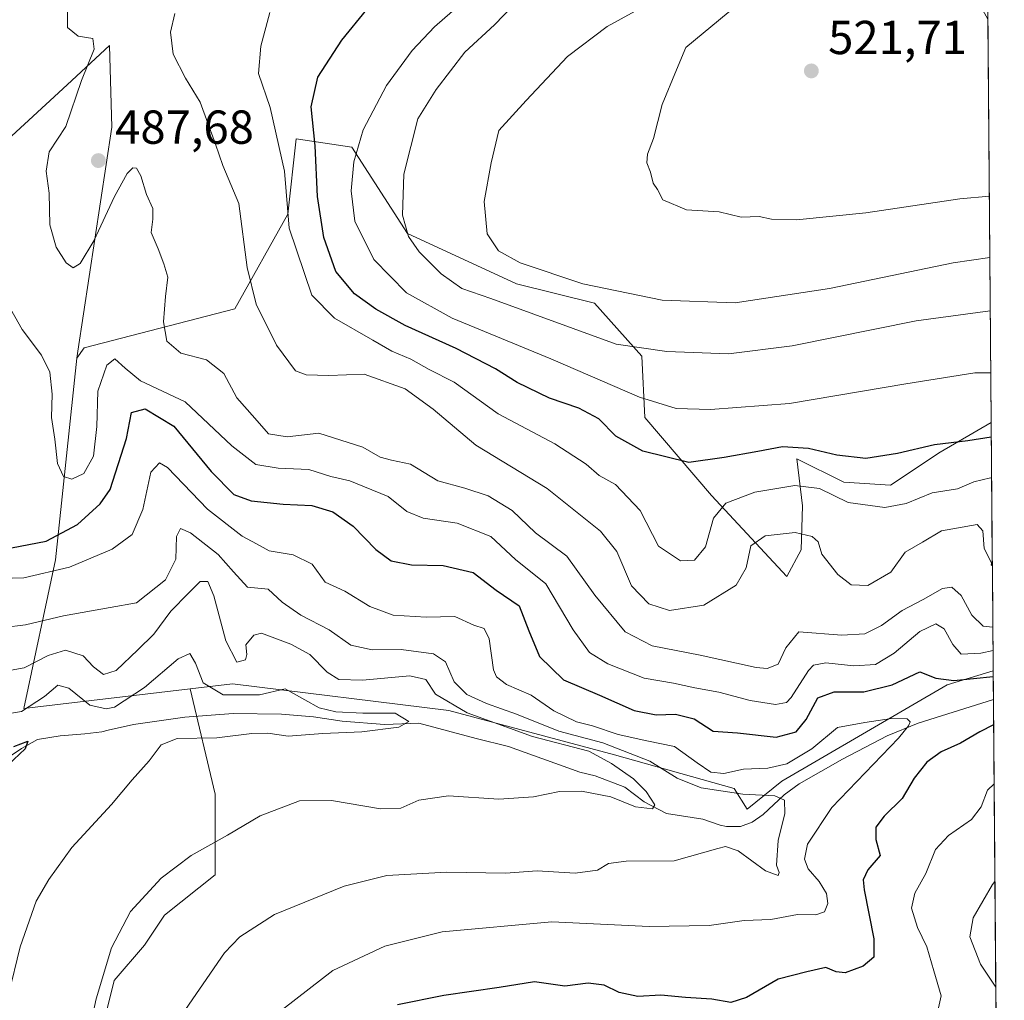
# Model space of a CAD drawing. Units: metres. Extents: x 553029 to 556486, y 4707815 to 4710155.
# Drawn here: x 556263 to 556470, y 4708061 to 4708267 of the extents above; entities that cross this region are included whole.
import ezdxf

# ---------------------------------------------------------------- set-up
doc = ezdxf.new("R2010")
doc.units = ezdxf.units.M
doc.header["$MEASUREMENT"] = 0
for name, color, linetype, lineweight in [('Arbolado forestal CxS', 92, 'Continuous', 0), ('Comarca CxS', 21, 'Continuous', 0), ('Comunidad Autónoma CxS', 142, 'Continuous', 0), ('Corriente natural lineal', 142, 'Continuous', 13), ('Curva de nivel maestra', 30, 'Continuous', 30), ('Curva de nivel normal', 30, 'Continuous', 0), ('Matorral CxS', 135, 'Continuous', 0), ('Municipio CxS', 4, 'Continuous', 0), ('Provincia CxS', 1, 'Continuous', 0), ('Punto de cota en terreno', 7, 'Continuous', 0), ('Rótulo de punto de cota en terreno', 7, 'Continuous', 0), ('Suelo desnudo CxS', 253, 'Continuous', 0)]:
    doc.layers.add(name, color=color, linetype=linetype, lineweight=lineweight)
doc.styles.add('Style-Arial', font='txt')

# ---------------------------------------------------------------- blocks, each defined once
blk = doc.blocks.new('*U12')
at = {"layer": 'Arbolado forestal CxS', "color": 92, "linetype": 'Continuous', "lineweight": 0}
blk.add_polyline3d([(556259.1179000001, 4708240.846700001, 482.6711000000069), (556272.5403000005, 4708253.283700001, 484.2796999999992), (556281.4080999997, 4708261.500299999, 485.7553000000044), (556281.9099000003, 4708244.383500001, 486.6720999999961), (556274.7445, 4708197.280900001, 480.901199999993), (556274.5849000001, 4708195.7751, 480.7597999999998), (556270.0878999997, 4708153.381300001, 473.357600000003), (556263.4040999999, 4708122.172499999, 456.6132999999973), (556298.3936999999, 4708126.267100001, 454.3888000000007), (556303.6085000001, 4708104.122099999, 457.4722000000039), (556303.6085000001, 4708098.8303, 458.7100999999967), (556303.6085000001, 4708087.1887, 461.331600000005), (556293.0253, 4708078.721899999, 461.2114000000002), (556288.7918999996, 4708072.371900001, 461.4334999999992), (556282.4419, 4708064.9637, 460.4738999999972), (556280.3252999998, 4708056.496900001, 460.7511999999988)], dxfattribs=at)
blk = doc.blocks.new('*U24')
at = {"layer": 'Matorral CxS', "color": 135, "linetype": 'Continuous', "lineweight": 0}
for points in [[(556461.6787999999, 4708806.928099999, 555.6546999999991), (556466.7419999996, 4708182.2656, 502.2158000000054), (556456.0280999999, 4708176.062899999, 500.1554999999935), (556445.6068000002, 4708169.115499999, 498.0679999999993), (556435.7642999999, 4708169.694499999, 498.1245999999956), (556425.9221000001, 4708174.615700001, 499.7163), (556427.0799000004, 4708164.7733, 493.6708999999974), (556426.7901, 4708155.5099, 489.5991999999969), (556423.8125, 4708149.886299999, 488.2911000000022), (556407.9851000002, 4708166.886700001, 497.895399999994), (556393.9162999997, 4708183.3007, 504.309500000003), (556393.3302999996, 4708196.1975, 510.4977999999974), (556383.3651000002, 4708207.335700001, 514.5561000000016), (556366.9511000002, 4708211.439300001, 513.8408999999956), (556344.0892000003, 4708221.9915, 510.0529999999999), (556332.3652999997, 4708240.1643, 503.6392999999953), (556320.6410999997, 4708241.922900001, 497.2877000000008), (556318.8821, 4708226.095100001, 494.8775000000023), (556307.7437000005, 4708206.164100001, 488.8377999999939), (556276.0882000001, 4708197.9575, 480.9269999999961), (556274.5849000001, 4708195.7751, 480.7597999999998), (556274.7445, 4708197.280900001, 480.901199999993), (556281.9099000003, 4708244.383500001, 486.6720999999961), (556281.4080999997, 4708261.500299999, 485.7553000000044), (556272.5403000005, 4708253.283700001, 484.2796999999992), (556259.1179000001, 4708240.846700001, 482.6711000000069)], [(556280.3252999998, 4708056.496900001, 460.7511999999988), (556282.4419, 4708064.9637, 460.4738999999972), (556288.7918999996, 4708072.371900001, 461.4334999999992), (556293.0253, 4708078.721899999, 461.2114000000002), (556303.6085000001, 4708087.1887, 461.331600000005), (556303.6085000001, 4708098.8303, 458.7100999999967), (556303.6085000001, 4708104.122099999, 457.4722000000039), (556298.3936999999, 4708126.267100001, 454.3888000000007), (556307.3021, 4708127.309699999, 458.6524000000064), (556352.7779000001, 4708121.748500001, 460.742499999993), (556387.5796999997, 4708112.428099999, 466.3107000000019), (556412.7395000001, 4708105.3531, 469.1683000000049), (556415.4253000002, 4708100.949300001, 465.2173999999941), (556422.7364999996, 4708106.8771, 470.0096000000049), (556457.4744999995, 4708127.140500001, 475.9820000000037), (556467.1654000003, 4708130.032400001, 478.389599999995), (556469.5, 4707842.01, 500.6419000000024)]]:
    blk.add_polyline3d(points, dxfattribs=at)
blk.add_3dface([(556466.9776, 4708153.2027, 490.2695999999996), (556466.9863999998, 4708152.116900001, 490.1154999999999), (556466.7383000003, 4708152.325300001, 490.0402000000031)], dxfattribs=at)
blk = doc.blocks.new('5PATER')
at = {"layer": 'Suelo desnudo CxS', "linetype": 'Continuous', "lineweight": 0}
h = blk.add_hatch(color=51, dxfattribs=at)
edge = h.paths.add_edge_path()
edge.add_ellipse((0, 0), major_axis=(-0.1095731443231308, -0.1110710700762829), ratio=0.9994222409660322, start_angle=0, end_angle=360)

msp = doc.modelspace()

# ---------------------------------------------------------------- linework, layer by layer
at = {"layer": 'Arbolado forestal CxS', "color": 92, "linetype": 'Continuous', "lineweight": 0}
for points in [[(556202.2867000002, 4708377.999299999, 506.5672999999952), (556206.7518999996, 4708376.395099999, 506.3105999999971), (556213.7516999999, 4708373.881100001, 504.9401000000071), (556228.7099000001, 4708359.538100001, 496.0976999999984), (556217.9748999998, 4708343.2589, 490.3589000000065), (556221.8086999999, 4708330.1819, 483.1064000000042), (556226.6917000003, 4708331.0897, 481.6895999999979), (556227.9650999998, 4708330.0919, 480.9447999999975), (556242.2418999998, 4708318.906099999, 474.2507999999943), (556264.7456999999, 4708328.0481, 476.0298999999941), (556262.9122000001, 4708305.210700001, 477.5877000000037), (556252.9534999998, 4708286.7567, 477.3660999999993), (556243.8287000004, 4708278.710899999, 476.8074999999953), (556222.8523000004, 4708258.5747, 474.3672999999981), (556221.3882999998, 4708248.331900001, 474.954700000002), (556244.8113000002, 4708254.1845, 480.2945000000037), (556259.1179000001, 4708240.846700001, 482.6711000000069), (556272.5403000005, 4708253.283700001, 484.2796999999992), (556281.4080999997, 4708261.500299999, 485.7553000000044), (556281.9099000003, 4708244.383500001, 486.6720999999961), (556274.7445, 4708197.280900001, 480.901199999993), (556274.5849000001, 4708195.7751, 480.7597999999998)], [(556274.5849000001, 4708195.7751, 480.7597999999998), (556270.0878999997, 4708153.381300001, 473.357600000003), (556263.4040999999, 4708122.172499999, 456.6132999999973), (556298.3936999999, 4708126.267100001, 454.3888000000007)], [(556280.3252999998, 4708056.496900001, 460.7511999999988), (556282.4419, 4708064.9637, 460.4738999999972), (556288.7918999996, 4708072.371900001, 461.4334999999992), (556293.0253, 4708078.721899999, 461.2114000000002), (556303.6085000001, 4708087.1887, 461.331600000005), (556303.6085000001, 4708098.8303, 458.7100999999967), (556303.6085000001, 4708104.122099999, 457.4722000000039), (556298.3936999999, 4708126.267100001, 454.3888000000007)]]:
    msp.add_polyline3d(points, dxfattribs=at)
at = {"layer": 'Comarca CxS', "color": 21, "linetype": 'Continuous', "lineweight": 0, "flags": 128}
msp.add_lwpolyline([(556469.500000423, 4707842.009982889), (553046.9600003981, 4707815.29998289), (553029.3500003972, 4710128.519982863), (555382.5683498279, 4710146.890960276), (556450.7500004243, 4710155.229982866), (556466.0546465773, 4708267.069258749)], close=True, dxfattribs=at)
at = {"layer": 'Comunidad Autónoma CxS', "color": 142, "linetype": 'Continuous', "lineweight": 0, "flags": 128}
msp.add_lwpolyline([(556469.500000423, 4707842.009982889), (553046.9600003981, 4707815.29998289), (553029.3500003972, 4710128.519982863), (555382.5683498279, 4710146.890960276), (556450.7500004243, 4710155.229982866), (556466.0546465773, 4708267.069258749)], close=True, dxfattribs=at)
at = {"layer": 'Corriente natural lineal', "color": 142, "linetype": 'Continuous', "lineweight": 13}
msp.add_polyline3d([(556467.2143000001, 4708123.998299999, 474.2348000000056), (556451.4001000002, 4708119.020099999, 471.4094000000041), (556444.8601000002, 4708116.390100001, 470.2142000000022), (556435.5000999998, 4708111.470100001, 468.8304000000062), (556426.3701, 4708106.270099999, 468.5448000000034), (556423.2500999998, 4708103.960100001, 467.4355000000069), (556418.8000999996, 4708099.8301, 464.8218000000052), (556416.5100999996, 4708098.210100001, 463.6533999999957), (556414.0800999999, 4708097.350099999, 463.1852999999974), (556411.1101000002, 4708097.340100001, 462.9741000000067), (556409.7950999998, 4708097.630100001, 462.8454999999958), (556406.1350999996, 4708098.880100001, 462.9820999999939), (556398.4901999999, 4708100.053099999, 461.4894000000059), (556393.8317, 4708102.526000001, 460.3570000000037), (556389.7421000004, 4708105.608700001, 460.9357000000019), (556383.4769000001, 4708108.011800001, 459.4364999999962), (556380.3117000004, 4708108.780300001, 459.5160000000033), (556365.3047000002, 4708114.1602, 459.4746000000014), (556358.5313999997, 4708115.853499999, 458.7437999999966), (556346.4664000003, 4708119.0285, 456.7347000000009), (556339.2424, 4708118.752499999, 455.7206000000006), (556330.3470000001, 4708119.452600001, 455.8858999999939), (556324.2901, 4708120.390100001, 455.3071000000054), (556317.5601000004, 4708120.9801, 454.3659999999945), (556307.4001000002, 4708121.090100001, 454.6986999999936), (556297.2801000001, 4708120.3301, 453.2404999999999), (556286.5000999998, 4708118.7501, 453.5510000000068), (556281.1700999998, 4708117.610099999, 453.6068999999989), (556279.7958000004, 4708117.2163, 453.2724000000017), (556276.2564000003, 4708116.799000001, 452.5727999999945), (556271.0705000004, 4708116.375700001, 451.710500000001), (556266.3080000002, 4708115.6348, 452.0139000000054), (556262.9214000005, 4708113.729800001, 451.5298000000039), (556258.6880000001, 4708110.872300001, 450.7495999999956)], dxfattribs=at)
at = {"layer": 'Curva de nivel maestra', "color": 30, "linetype": 'Continuous', "lineweight": 30, "flags": 128}
for points, elevation in [([(556466.7670999998, 4708179.1777), (556461.7999999998, 4708178.4001), (556454.7999999998, 4708177.600099999), (556447.04, 4708175.720100001), (556440.3899999997, 4708174.7301), (556434.3300000001, 4708175.380100001), (556428.3799999999, 4708176.780099999), (556422.8799999999, 4708177.1501), (556417.7100000001, 4708176.1801), (556410.6100000005, 4708174.9101), (556403.1900000004, 4708173.860099999), (556393.5199999996, 4708176.2401), (556387.8700000001, 4708179.380100001), (556384.25, 4708183.020099999), (556380.0999999996, 4708185.2601), (556373.9400000004, 4708187.380100001), (556367.0899999999, 4708190.670100001), (556362.5499999998, 4708193.520099999), (556354.2599999999, 4708197.8201), (556343.5999999996, 4708202.640100001), (556337.4000000004, 4708206.0801), (556332.9000000004, 4708209.340100001), (556329, 4708214.020099999), (556326.4699999997, 4708221.1501), (556325.1399999997, 4708229.780099999), (556324.6699999999, 4708240.440099999), (556323.8399999999, 4708248.640100001), (556325.2000000002, 4708254.890100001), (556330.2599999999, 4708262.640100001), (556335.54, 4708269.110099999)], 500), ([(556260.8399999999, 4708155.9301), (556268.1200000001, 4708157.3301), (556274.7000000002, 4708160.8301), (556279.5, 4708165.1501), (556281.5899999999, 4708168.170100001), (556285.0099999999, 4708178.9001), (556286.0499999998, 4708184.4001), (556288.9000000004, 4708185.1601), (556294.9400000004, 4708181.470100001), (556302.8300000001, 4708171.940099999), (556307.5800000001, 4708167.1501), (556311.2400000002, 4708165.8301), (556317.9000000004, 4708165.130100001), (556323.9299999997, 4708164.800100001), (556328.3399999999, 4708163.460100001), (556332.6200000001, 4708160.4901), (556337.4400000004, 4708155.540100001), (556340.6200000001, 4708153.170100001), (556344.9000000004, 4708152.3101), (556351.5599999996, 4708152.210100001), (556357.9000000004, 4708150.7401), (556362.6699999999, 4708147.0001), (556367.5300000003, 4708143.7301), (556369.5899999999, 4708138.440099999), (556371.7999999998, 4708133.0701), (556376.8399999999, 4708128.1501), (556384.4000000004, 4708124.950099999), (556391.6900000004, 4708121.7401), (556396.3499999996, 4708120.800100001), (556400.3799999999, 4708120.9801), (556404.3399999999, 4708119.950099999), (556408.3300000001, 4708117.380100001), (556413.4000000004, 4708117.030099999), (556421.5300000003, 4708116.120100001), (556425.7300000004, 4708117.200099999), (556427.8799999999, 4708119.8301), (556430.3399999999, 4708124.350099999), (556433.7400000002, 4708125.610099999), (556440, 4708125.610099999), (556445.9400000004, 4708127.110099999), (556451.7300000004, 4708129.880100001), (556455.0800000001, 4708128.550100001), (556458.9000000004, 4708128.030099999), (556467.1745999996, 4708128.8935)], 475), ([(556467.2573999995, 4708118.687799999), (556464.3300000001, 4708117.200099999), (556460.2599999999, 4708114.8201), (556456.2000000002, 4708113.050100001), (556453.2199999997, 4708110.890100001), (556450.5199999996, 4708107.460100001), (556448.0099999999, 4708103.220100001), (556444.25, 4708099.4901), (556442.5, 4708097.1601), (556442.4900000002, 4708094.620100001), (556443.3899999997, 4708091.2401), (556440.8499999996, 4708088.2301), (556439.8700000001, 4708086.120100001), (556440.0300000003, 4708083.9901), (556442.0800000001, 4708073.690099999), (556442.0599999996, 4708069.870100001), (556439.8499999996, 4708067.960100001), (556436.0800000001, 4708066.5701), (556434.1799999997, 4708066.7501), (556432, 4708067.690099999), (556428, 4708066.790100001), (556422, 4708065.220100001), (556415.3300000001, 4708061.380100001), (556412.0099999999, 4708060.3101), (556408.0599999996, 4708061.030099999), (556402.5199999996, 4708061.370100001), (556397.3399999999, 4708061.840100001), (556392.5099999999, 4708061.600099999), (556388.5199999996, 4708062.4101), (556385.4100000003, 4708063.9901), (556382.0499999998, 4708064.390100001), (556377.1399999997, 4708063.780099999), (556370.7300000004, 4708064.6801), (556363.3600000005, 4708063.5001), (556351.6900000004, 4708061.8201), (556341.9900000002, 4708059.8301)], 475), ([(556261.2999999998, 4708114.120100001), (556264.2999999998, 4708115.2601), (556263.7000000002, 4708113.640100001), (556256.5099999999, 4708106.960100001)], 450)]:
    msp.add_lwpolyline(points, dxfattribs=dict(at, elevation=elevation))
at = {"layer": 'Curva de nivel normal', "color": 30, "linetype": 'Continuous', "lineweight": 0, "flags": 128}
for points, elevation in [([(556465.5099, 4708334.273600001), (556454.6799999997, 4708326.0801), (556443.2100000001, 4708317.670100001), (556412.0999999996, 4708298.210100001), (556385.7000000002, 4708283.7501), (556374.7999999998, 4708277.3201), (556368.3700000001, 4708272.1501), (556362.3200000003, 4708265.880100001), (556356.1299999999, 4708260.1601), (556350.1100000005, 4708252.270099999), (556346.25, 4708246.140100001), (556343.2800000003, 4708234.470100001), (556343.04, 4708225.8301), (556344.2800000003, 4708221.380100001), (556346.5499999998, 4708218.170100001), (556351.1200000001, 4708213.550100001), (556355.5199999996, 4708210.460100001), (556361.5899999999, 4708208.350099999), (556387.9299999997, 4708198.710100001), (556398.5800000001, 4708197.190099999), (556411.5499999998, 4708196.710100001), (556424.9199999999, 4708198.4101), (556451, 4708203.630100001), (556466.5520000001, 4708205.713300001)], 510), ([(556465.6257999997, 4708319.972899999), (556448.8899999997, 4708306.550100001), (556440.6600000003, 4708298.840100001), (556431, 4708291.420100001), (556422.3300000001, 4708286.0601), (556413.3300000001, 4708281.360099999), (556400, 4708273.2501), (556386.0099999999, 4708265.5001), (556377.6699999999, 4708259.2501), (556369.0099999999, 4708249.950099999), (556363.2800000003, 4708243.670100001), (556361.6500000004, 4708236.8301), (556360.1900000004, 4708228.700099999), (556360.7800000003, 4708221.9001), (556363.2199999997, 4708218.3301), (556367.7300000004, 4708215.850099999), (556380.9000000004, 4708211.4101), (556397.6200000001, 4708207.9801), (556412.9100000003, 4708207.4301), (556432.7599999999, 4708210.440099999), (556458.7800000003, 4708215.840100001), (556466.4606999997, 4708216.968699999)], 515), ([(556465.7367000004, 4708306.2938), (556452.4199999999, 4708296.8101), (556437.7000000002, 4708286.110099999), (556411.4500000002, 4708268.440099999), (556402.5599999996, 4708261.110099999), (556400.5899999999, 4708256.440099999), (556397.6200000001, 4708249.110099999), (556395.7800000003, 4708242.0101), (556394.54, 4708238.6601), (556394.3399999999, 4708236.840100001), (556395.1600000003, 4708234.9301), (556395.6699999999, 4708232.620100001), (556396.5800000001, 4708231.280099999), (556397.7199999997, 4708229.090100001), (556402.7300000004, 4708227.0001), (556409.5700000003, 4708226.5801), (556414.2100000001, 4708225.460100001), (556417.9699999997, 4708225.5701), (556420.5800000001, 4708225.020099999), (556425.79, 4708224.880100001), (556440.4100000003, 4708226.3201), (556460.1200000001, 4708229.3201), (556466.3559999998, 4708229.887)], 520), ([(556466.6573999999, 4708192.706), (556463.2999999998, 4708192.690099999), (556448.8200000003, 4708190.390100001), (556424.3300000001, 4708186.2301), (556407.7199999997, 4708184.9901), (556400.5, 4708185.190099999), (556392.8600000005, 4708187.620100001), (556374.2199999997, 4708195.6601), (556353.4199999999, 4708204.200099999), (556343.8899999997, 4708209.530099999), (556336.9900000002, 4708216.540100001), (556332.9900000002, 4708224.620100001), (556332.2199999997, 4708230.940099999), (556332.7699999996, 4708237.0701), (556334.7699999996, 4708243.780099999), (556339.6799999997, 4708253.110099999), (556345.0499999998, 4708260.470100001), (556349.7699999996, 4708265.440099999), (556371.3700000001, 4708284.4001)], 505), ([(556467.0906999996, 4708139.251399999), (556465.04, 4708139.440099999), (556462.6600000003, 4708141.7301), (556460.4000000004, 4708145.870100001), (556458.4600000001, 4708147.6601), (556456.5099999999, 4708147.370100001), (556452.4299999997, 4708145.020099999), (556448.0499999998, 4708142.7401), (556443.7000000002, 4708139.5601), (556440.1799999997, 4708137.860099999), (556435.3499999996, 4708137.5801), (556426.3300000001, 4708138.2401), (556423.5499999998, 4708134.920100001), (556421.9900000002, 4708131.440099999), (556419.6600000003, 4708130.520099999), (556417.3200000003, 4708130.7501), (556405.5499999998, 4708133.350099999), (556395.5, 4708135.300100001), (556389.8099999996, 4708138.270099999), (556383.4400000004, 4708145.960100001), (556377.54, 4708154.190099999), (556370.9400000004, 4708159.0601), (556366.0899999999, 4708163.7501), (556360.9900000002, 4708166.880100001), (556356.0999999996, 4708168.450099999), (556350.4100000003, 4708169.9901), (556344.6900000004, 4708173.540100001), (556340.6799999997, 4708174.370100001), (556338.3499999996, 4708175.0101), (556334.7000000002, 4708177.0601), (556325.4299999997, 4708180.030099999), (556318.75, 4708179.220100001), (556314.8799999999, 4708179.9101), (556311.9800000004, 4708183.170100001), (556308.2300000004, 4708187.450099999), (556305.4400000004, 4708192.5601), (556301.7999999998, 4708195.4301), (556296.4400000004, 4708196.840100001), (556293.5, 4708199.360099999), (556292.7800000003, 4708203.450099999), (556293.1699999999, 4708208.790100001), (556293.7199999997, 4708212.850099999), (556292.8399999999, 4708215.6501), (556291.6900000004, 4708218.790100001), (556290.1900000004, 4708222.220100001), (556290.5700000003, 4708225.0001), (556290.5099999999, 4708227.2401), (556289.1900000004, 4708230.220100001), (556288.0300000003, 4708234.130100001), (556287.1299999999, 4708235.720100001), (556286.3300000001, 4708235.840100001), (556285.1799999997, 4708234.600099999), (556282.4600000001, 4708229.790100001), (556278.1699999999, 4708220.450099999), (556275.2999999998, 4708215.700099999), (556273.8099999996, 4708214.790100001), (556272.3600000005, 4708215.840100001), (556270.2300000004, 4708219.1601), (556268.9199999999, 4708223.790100001), (556268.7300000004, 4708230.450099999), (556268.0899999999, 4708235.120100001), (556268.7199999997, 4708239.140100001), (556272.2400000002, 4708244.520099999), (556275.5800000001, 4708254.200099999), (556278.2100000001, 4708260.770099999), (556277.9199999999, 4708263.020099999), (556274.8600000005, 4708263.4801), (556272.5999999996, 4708265.300100001), (556272.5099999999, 4708271.9801)], 485), ([(556466.9844000004, 4708152.3619), (556465.2999999998, 4708155.770099999), (556464.9699999997, 4708159.470100001), (556463.7999999998, 4708160.8201), (556456.3300000001, 4708159.470100001), (556452.3300000001, 4708157.0801), (556448.6600000003, 4708155.0001), (556445.6600000003, 4708150.780099999), (556440.7999999998, 4708148.0001), (556437.3099999996, 4708148.1501), (556434.5199999996, 4708150.3201), (556431.1399999997, 4708154.610099999), (556430.3899999997, 4708157.190099999), (556429.1200000001, 4708158.3201), (556425.5099999999, 4708159.1601), (556419.2599999999, 4708158.420100001), (556416.2199999997, 4708156.350099999), (556415.2800000003, 4708151.700099999), (556413.1699999999, 4708148.090100001), (556406.3300000001, 4708143.890100001), (556399.0999999996, 4708142.720100001), (556394.8200000003, 4708144.1601), (556391.1799999997, 4708147.950099999), (556388.0599999996, 4708155.130100001), (556384.6399999997, 4708159.4101), (556373.3899999997, 4708168.420100001), (556358.4400000004, 4708177.520099999), (556349.4500000002, 4708185.050100001), (556343.5999999996, 4708189.370100001), (556334.9699999997, 4708192.4101), (556327.5, 4708192.120100001), (556322.7800000003, 4708192.290100001), (556320.54, 4708193.1601), (556316.5599999996, 4708198.5601), (556312.2599999999, 4708207.1801), (556310.3600000005, 4708214.850099999), (556308.6200000001, 4708228.290100001), (556305.2699999996, 4708236.270099999), (556303.7300000004, 4708240.8101), (556300.5, 4708249.590100001), (556297.4100000003, 4708254.630100001), (556294.8099999996, 4708259.7301), (556294.2599999999, 4708264.340100001), (556295.1600000003, 4708268.2301)], 490), ([(556466.8369000005, 4708170.564999999), (556466.5999999996, 4708170.620100001), (556463.0999999996, 4708169.7601), (556459.6600000003, 4708168.350099999), (556454.3300000001, 4708167.4801), (556448.8499999996, 4708165.220100001), (556444.3600000005, 4708164.4301), (556436.6900000004, 4708165.460100001), (556430.6600000003, 4708168.360099999), (556425.4900000002, 4708169.030099999), (556417.04, 4708167.600099999), (556410.9800000004, 4708165.340100001), (556408.3799999999, 4708162.1601), (556406.7000000002, 4708156.110099999), (556404.3600000005, 4708153.3101), (556401.4100000003, 4708153.1801), (556396.8099999996, 4708156.2501), (556392.9600000001, 4708163.7401), (556387.7599999999, 4708169.220100001), (556384.3300000001, 4708171.120100001), (556381.6500000004, 4708173.4801), (556375.0099999999, 4708177.800100001), (556363.1299999999, 4708184.110099999), (556353.8399999999, 4708190.7401), (556348.5999999996, 4708193.380100001), (556344.7699999996, 4708195.550100001), (556340.7999999998, 4708197.2301), (556336.79, 4708199.5601), (556328.75, 4708204.1801), (556323.9500000002, 4708209.040100001), (556319.1900000004, 4708223.120100001), (556318.1799999997, 4708235.090100001), (556315.2000000002, 4708248.4901), (556312.75, 4708255.630100001), (556313.2599999999, 4708261.380100001), (556315.1200000001, 4708268.460100001)], 495), ([(556257.4699999997, 4708211.6501), (556263.0599999996, 4708201.840100001), (556267.1200000001, 4708196.420100001), (556268.9000000004, 4708192.840100001), (556269.3499999996, 4708188.2301), (556269.2199999997, 4708183.3101), (556269.9500000002, 4708178.770099999), (556270.4800000004, 4708173.620100001), (556271.7800000003, 4708170.880100001), (556273.54, 4708170.340100001), (556276.04, 4708171.550100001), (556278.0899999999, 4708175.1601), (556278.79, 4708181.4001), (556279, 4708188.880100001), (556280.8499999996, 4708194.3301), (556282.5599999996, 4708195.640100001), (556284.7300000004, 4708193.690099999), (556287.9600000001, 4708191.0601), (556297.3700000001, 4708186.5801), (556307.1399999997, 4708177.390100001), (556312.1799999997, 4708173.470100001), (556316.9100000003, 4708172.6801), (556323.3600000005, 4708172.380100001), (556327.9600000001, 4708170.9001), (556331.9299999997, 4708169.970100001), (556335.0099999999, 4708168.7501), (556339.9699999997, 4708166.700099999), (556343.9400000004, 4708163.5601), (556347.3799999999, 4708162.140100001), (556354.5, 4708161.120100001), (556361.5599999996, 4708158.3201), (556366.7800000003, 4708153.440099999), (556373.1200000001, 4708148.360099999), (556378.8600000005, 4708138.690099999), (556382.3099999996, 4708133.9001), (556386.1900000004, 4708131.520099999), (556393.7999999998, 4708128.520099999), (556400, 4708127.440099999), (556404.4600000001, 4708126.4901), (556409.5099999999, 4708125.5801), (556416.0599999996, 4708123.8101), (556421.4400000004, 4708122.950099999), (556423.6900000004, 4708123.4001), (556424.7199999997, 4708124.440099999), (556428.3200000003, 4708130.100099999), (556429.4199999999, 4708131.220100001), (556432.0099999999, 4708131.7601), (556437.8700000001, 4708131.100099999), (556442.4299999997, 4708131.420100001), (556446.3200000003, 4708133.800100001), (556451.7300000004, 4708138.3101), (556455.1200000001, 4708139.920100001), (556456.8600000005, 4708138.920100001), (556458.7000000002, 4708135.5601), (556460.4100000003, 4708133.5601), (556464.5899999999, 4708133.7501), (556467.1305999998, 4708134.327400001)], 480), ([(556251.2699999996, 4708149.280099999), (556263.4199999999, 4708149.620100001), (556273.0599999996, 4708151.860099999), (556281.9800000004, 4708155.620100001), (556286.2000000002, 4708158.7301), (556288.4500000002, 4708164.0001), (556290.1200000001, 4708171.8201), (556291.9299999997, 4708173.780099999), (556293.6200000001, 4708172.8201), (556302.0199999996, 4708164.020099999), (556309.3499999996, 4708158.370100001), (556312.3399999999, 4708156.7401), (556315, 4708155.3201), (556320.0199999996, 4708154.4301), (556324.0300000003, 4708152.5001), (556326.7400000002, 4708148.700099999), (556330.8899999997, 4708146.790100001), (556336.1200000001, 4708143.590100001), (556341.0300000003, 4708141.7501), (556348.0099999999, 4708141.3301), (556354.0099999999, 4708141.4801), (556358.0099999999, 4708139.640100001), (556360.1699999999, 4708138.950099999), (556361.2599999999, 4708136.790100001), (556362.1600000003, 4708130.300100001), (556362.7699999996, 4708128.8101), (556364.8600000005, 4708127.1501), (556370.0300000003, 4708124.9301), (556374.7999999998, 4708121.620100001), (556379.5899999999, 4708119.340100001), (556382.9800000004, 4708118.5001), (556388.3399999999, 4708116.700099999), (556394.3399999999, 4708115.3301), (556400.1799999997, 4708114.170100001), (556404.9199999999, 4708110.700099999), (556407.8099999996, 4708108.780099999), (556410.5800000001, 4708108.450099999), (556414.6600000003, 4708109.370100001), (556419.8300000001, 4708109.5801), (556423.79, 4708110.5101), (556429.0300000003, 4708113.640100001), (556434.4199999999, 4708118.120100001), (556440.1600000003, 4708119.170100001), (556445.7699999996, 4708120.040100001), (556449.0599999996, 4708119.940099999), (556449.6900000004, 4708119.340100001), (556449.3300000001, 4708118.4801), (556447.2800000003, 4708115.920100001), (556433.2300000004, 4708101.340100001), (556428.1100000005, 4708093.620100001), (556427.54, 4708090.440099999), (556428.29, 4708088.4301), (556430.6200000001, 4708085.7601), (556432.1500000004, 4708083.2601), (556432.4199999999, 4708081.1501), (556431.7400000002, 4708079.380100001), (556429.9199999999, 4708078.790100001), (556426, 4708078.860099999), (556420.4500000002, 4708077.800100001), (556414.8200000003, 4708077.540100001), (556407.4500000002, 4708076.520099999), (556394.8600000005, 4708076.340100001), (556374.4100000003, 4708077.3201), (556351.3600000005, 4708075.1601), (556339.2800000003, 4708072.1801), (556328.3499999996, 4708067.0701), (556315.6399999997, 4708057.140100001)], 470), ([(556254.5899999999, 4708138.640100001), (556263.7599999999, 4708139.7601), (556271.7599999999, 4708141.620100001), (556281.5999999996, 4708143.380100001), (556287.1299999999, 4708144.340100001), (556293.2199999997, 4708149.200099999), (556295.3600000005, 4708153.5601), (556295.5499999998, 4708158.3101), (556296.3399999999, 4708160.0101), (556298.4600000001, 4708159.0801), (556304.25, 4708154.5101), (556307.5199999996, 4708150.860099999), (556310.4100000003, 4708147.6601), (556314.7699999996, 4708147.220100001), (556317.7400000002, 4708144.520099999), (556321.6399999997, 4708141.7601), (556327.5700000003, 4708138.6801), (556332.1399999997, 4708135.4301), (556336.6399999997, 4708134.440099999), (556342.7400000002, 4708134.5101), (556349.5300000003, 4708133.600099999), (556352.0300000003, 4708131.920100001), (556353.8799999999, 4708127.710100001), (556356.5300000003, 4708125.0801), (556360.6900000004, 4708123.190099999), (556366.9800000004, 4708120.950099999), (556375.9000000004, 4708117.4001), (556385.1299999999, 4708114.920100001), (556395.0300000003, 4708111.0701), (556400.7400000002, 4708107.5001), (556405.7599999999, 4708105.4801), (556414.54, 4708104.140100001), (556421.2999999998, 4708103.790100001), (556423.29, 4708102.860099999), (556423.4000000004, 4708100.030099999), (556421.9400000004, 4708094.420100001), (556421.6200000001, 4708089.200099999), (556422.1799999997, 4708087.6601), (556421.9800000004, 4708087.0001), (556419.3099999996, 4708088.020099999), (556413.5599999996, 4708092.1801), (556410.9299999997, 4708093.090100001), (556409.2800000003, 4708092.700099999), (556400.1399999997, 4708090.140100001), (556390.0300000003, 4708090.040100001), (556386.3399999999, 4708089.530099999), (556384.0099999999, 4708088.170100001), (556379.3399999999, 4708087.5001), (556371.3399999999, 4708087.9801), (556364.6699999999, 4708087.540100001), (556352.3300000001, 4708087.7401), (556339.7400000002, 4708087.0101), (556330.7599999999, 4708084.800100001), (556316.1200000001, 4708078.850099999), (556308.8600000005, 4708074.1501), (556305.6100000005, 4708070.770099999), (556295.0999999996, 4708055.5101)], 465), ([(556258.4800000004, 4708129.7501), (556263.4699999997, 4708130.700099999), (556268.54, 4708133.300100001), (556272.2199999997, 4708134.380100001), (556275.9000000004, 4708133.2301), (556278.0599999996, 4708130.9001), (556280.1500000004, 4708129.290100001), (556282.8099999996, 4708130.100099999), (556287.3799999999, 4708134.460100001), (556290.7599999999, 4708137.780099999), (556294.3099999996, 4708142.610099999), (556298.04, 4708146.4101), (556300.5099999999, 4708148.850099999), (556302.0700000003, 4708148.850099999), (556303.3700000001, 4708145.8101), (556305.9100000003, 4708136.360099999), (556308.2000000002, 4708131.860099999), (556310.0199999996, 4708132.340100001), (556310.2999999998, 4708133.460100001), (556310.1100000005, 4708135.530099999), (556311.7800000003, 4708137.5601), (556313.3499999996, 4708137.950099999), (556319.5199999996, 4708135.640100001), (556323.5599999996, 4708133.470100001), (556327.1699999999, 4708129.800100001), (556329.6500000004, 4708128.2301), (556334.6399999997, 4708128.090100001), (556344.5700000003, 4708129.020099999), (556347.8899999997, 4708128.210100001), (556349.9299999997, 4708125.140100001), (556356.5999999996, 4708121.2401), (556370.3600000005, 4708116.220100001), (556382.1600000003, 4708113.1601), (556386.9299999997, 4708110.5601), (556391.5999999996, 4708107.340100001), (556394.2599999999, 4708104.720100001), (556396.0700000003, 4708101.870100001), (556395.5599999996, 4708101.030099999), (556392, 4708101.460100001), (556386.7999999998, 4708103.600099999), (556380.6699999999, 4708104.780099999), (556376.0300000003, 4708104.710100001), (556370.5499999998, 4708103.590100001), (556363.2400000002, 4708103.0801), (556352.6900000004, 4708103.7601), (556346.4600000001, 4708102.880100001), (556342.6600000003, 4708101.170100001), (556338.3600000005, 4708101.040100001), (556328.0800000001, 4708102.800100001), (556321.3600000005, 4708102.700099999), (556313.0899999999, 4708099.600099999), (556306.2599999999, 4708095.520099999), (556298.5999999996, 4708091.210100001), (556292.2699999996, 4708086.470100001), (556285.8799999999, 4708079.470100001), (556281.8799999999, 4708071.8101), (556278.6600000003, 4708061.0801), (556277.4800000004, 4708055.9001)], 460), ([(556260, 4708121.050100001), (556262.9600000001, 4708121.4801), (556267.7599999999, 4708124.640100001), (556270.6100000005, 4708127.020099999), (556272.9100000003, 4708126.390100001), (556277.2999999998, 4708122.850099999), (556280.7100000001, 4708122.050100001), (556282.5, 4708122.4301), (556288.8099999996, 4708126.550100001), (556295.8700000001, 4708132.600099999), (556298.3300000001, 4708133.700099999), (556299.4800000004, 4708131.670100001), (556301.1399999997, 4708127.5601), (556305.3200000003, 4708125.020099999), (556312.9699999997, 4708125.040100001), (556318.3300000001, 4708126.300100001), (556322.4900000002, 4708123.9801), (556325.5300000003, 4708122.3101), (556328.9800000004, 4708121.4301), (556334.6500000004, 4708121.1801), (556341.4400000004, 4708121.130100001), (556344.3200000003, 4708119.4101), (556342.2300000004, 4708118.2401), (556334.4699999997, 4708117.2601), (556326.29, 4708116.860099999), (556319.0099999999, 4708116.290100001), (556314.7199999997, 4708116.960100001), (556311.3600000005, 4708116.9101), (556304.0199999996, 4708115.970100001), (556295.6799999997, 4708115.840100001), (556292.3099999996, 4708114.5001), (556289.79, 4708111.110099999), (556286.1799999997, 4708107.140100001), (556281.8600000005, 4708101.9801), (556273.5, 4708092.880100001), (556268.6900000004, 4708086.1601), (556266.0099999999, 4708081.6501), (556262.6900000004, 4708072.0101), (556260.1799999997, 4708061.940099999)], 455), ([(556467.3578000005, 4708106.3007), (556465.9400000004, 4708104.9801), (556464.6200000001, 4708101.470100001), (556462.5899999999, 4708098.8101), (556457.7400000002, 4708095.470100001), (556455.0499999998, 4708092.470100001), (556453.0300000003, 4708087.460100001), (556450.7000000002, 4708083.3301), (556450.0099999999, 4708080.1501), (556451.2800000003, 4708076.090100001), (556453.2400000002, 4708072.030099999), (556454.6799999997, 4708067.0001), (556456.2400000002, 4708061.7601), (556455.6500000004, 4708059.2301)], 480), ([(556467.7044000002, 4708063.5405), (556464.4900000002, 4708068.370100001), (556462.2400000002, 4708074.1601), (556462.9400000004, 4708078.100099999), (556467.04, 4708085.1501), (556467.5244000005, 4708085.7402)], 485)]:
    msp.add_lwpolyline(points, dxfattribs=dict(at, elevation=elevation))
at = {"layer": 'Matorral CxS', "color": 135, "linetype": 'Continuous', "lineweight": 0, "extrusion": (-0.0001581212606059159, 0.01950789895710267, 0.9998096903290878), "elevation": 92260.87480776185, "flags": 128}
msp.add_lwpolyline([(-594609.3775447, -4702805.752820252), (-594609.3775447, -4702612.39647252)], dxfattribs=at)
at = {"layer": 'Matorral CxS', "color": 135, "linetype": 'Continuous', "lineweight": 0, "extrusion": (-0.3881644658537528, -0.132580239622403, 0.9120037431448058), "elevation": -839761.6592079564, "flags": 128}
msp.add_lwpolyline([(-4275569.801542213, 1868332.289899847), (-4275569.048585859, 1868331.730635743), (-4275568.771180547, 1868331.914212844)], dxfattribs=at)
at = {"layer": 'Matorral CxS', "color": 135, "linetype": 'Continuous', "lineweight": 0, "extrusion": (0.00113874647143879, -0.1405057876385364, 0.9900792023351204), "elevation": -660403.6935265498, "flags": 128}
msp.add_lwpolyline([(594605.2574722444, 4656895.303416288), (594605.2574722443, 4656894.206700332)], dxfattribs=at)
at = {"layer": 'Matorral CxS', "color": 135, "linetype": 'Continuous', "lineweight": 0, "extrusion": (0.004595636990030075, -0.5670865700759926, 0.8236453740294438), "elevation": -2666965.967075415, "flags": 128}
msp.add_lwpolyline([(594602.0561511797, 3874259.317894717), (594602.0561511798, 3874251.991564321)], dxfattribs=at)
at = {"layer": 'Matorral CxS', "color": 135, "linetype": 'Continuous', "lineweight": 0, "extrusion": (-0.001110079197661528, 0.1369702955877113, 0.9905745332133216), "elevation": 644725.1779476167, "flags": 128}
msp.add_lwpolyline([(-594604.7958977985, -4659062.368167394), (-594604.7958977986, -4658974.337372374)], dxfattribs=at)
at = {"layer": 'Matorral CxS', "color": 135, "linetype": 'Continuous', "lineweight": 0}
for points in [[(556202.2867000002, 4708377.999299999, 506.5672999999952), (556206.7518999996, 4708376.395099999, 506.3105999999971), (556213.7516999999, 4708373.881100001, 504.9401000000071), (556228.7099000001, 4708359.538100001, 496.0976999999984), (556217.9748999998, 4708343.2589, 490.3589000000065), (556221.8086999999, 4708330.1819, 483.1064000000042), (556226.6917000003, 4708331.0897, 481.6895999999979), (556227.9650999998, 4708330.0919, 480.9447999999975), (556242.2418999998, 4708318.906099999, 474.2507999999943), (556264.7456999999, 4708328.0481, 476.0298999999941), (556262.9122000001, 4708305.210700001, 477.5877000000037), (556252.9534999998, 4708286.7567, 477.3660999999993), (556243.8287000004, 4708278.710899999, 476.8074999999953), (556222.8523000004, 4708258.5747, 474.3672999999981), (556221.3882999998, 4708248.331900001, 474.954700000002), (556244.8113000002, 4708254.1845, 480.2945000000037), (556259.1179000001, 4708240.846700001, 482.6711000000069), (556272.5403000005, 4708253.283700001, 484.2796999999992), (556281.4080999997, 4708261.500299999, 485.7553000000044), (556281.9099000003, 4708244.383500001, 486.6720999999961), (556274.7445, 4708197.280900001, 480.901199999993), (556274.5849000001, 4708195.7751, 480.7597999999998)], [(556466.7419999996, 4708182.2656, 502.2158000000054), (556456.0280999999, 4708176.062899999, 500.1554999999935), (556445.6068000002, 4708169.115499999, 498.0679999999993), (556435.7642999999, 4708169.694499999, 498.1245999999956), (556425.9221000001, 4708174.615700001, 499.7163), (556427.0799000004, 4708164.7733, 493.6708999999974), (556426.7901, 4708155.5099, 489.5991999999969), (556423.8125, 4708149.886299999, 488.2911000000022), (556407.9851000002, 4708166.886700001, 497.895399999994), (556393.9162999997, 4708183.3007, 504.309500000003), (556393.3302999996, 4708196.1975, 510.4977999999974), (556383.3651000002, 4708207.335700001, 514.5561000000016), (556366.9511000002, 4708211.439300001, 513.8408999999956), (556344.0892000003, 4708221.9915, 510.0529999999999), (556332.3652999997, 4708240.1643, 503.6392999999953), (556320.6410999997, 4708241.922900001, 497.2877000000008), (556318.8821, 4708226.095100001, 494.8775000000023), (556307.7437000005, 4708206.164100001, 488.8377999999939), (556276.0882000001, 4708197.9575, 480.9269999999961), (556274.5849000001, 4708195.7751, 480.7597999999998)], [(556467.1654000003, 4708130.032400001, 478.389599999995), (556457.4744999995, 4708127.140500001, 475.9820000000037), (556422.7364999996, 4708106.8771, 470.0096000000049), (556415.4253000002, 4708100.949300001, 465.2173999999941), (556412.7395000001, 4708105.3531, 469.1683000000049), (556387.5796999997, 4708112.428099999, 466.3107000000019), (556352.7779000001, 4708121.748500001, 460.742499999993), (556307.3021, 4708127.309699999, 458.6524000000064), (556298.3936999999, 4708126.267100001, 454.3888000000007)], [(556280.3252999998, 4708056.496900001, 460.7511999999988), (556282.4419, 4708064.9637, 460.4738999999972), (556288.7918999996, 4708072.371900001, 461.4334999999992), (556293.0253, 4708078.721899999, 461.2114000000002), (556303.6085000001, 4708087.1887, 461.331600000005), (556303.6085000001, 4708098.8303, 458.7100999999967), (556303.6085000001, 4708104.122099999, 457.4722000000039), (556298.3936999999, 4708126.267100001, 454.3888000000007)]]:
    msp.add_polyline3d(points, dxfattribs=at)
at = {"layer": 'Municipio CxS', "color": 4, "linetype": 'Continuous', "lineweight": 0, "flags": 128}
msp.add_lwpolyline([(556153.1470000009, 4708772.649000001), (556181.1589999996, 4708699.226), (556226.3070000005, 4708582.742000001), (556226.5359999997, 4708582.152), (556239.701000001, 4708548.187), (556240.5600000005, 4708545.971), (556251.9509999999, 4708516.583000001), (556254.4110000008, 4708510.236000001), (556283.2590000004, 4708436.459), (556306.1919999998, 4708414.668999999), (556316.5449999995, 4708405.199999999), (556371.1749999995, 4708355.232999999), (556371.3330000007, 4708355.088), (556400.5779999996, 4708328.346999999), (556405.4510000009, 4708323.890000001), (556420.6650000009, 4708309.997000001), (556428.9819999994, 4708302.403), (556438.1880000011, 4708293.995999999), (556444.7349999994, 4708288.017000002), (556446.437, 4708286.461999999), (556464.3620000001, 4708270.093), (556466.0546465773, 4708267.069258749), (556469.500000423, 4707842.009982889), (553046.9600003981, 4707815.29998289)], dxfattribs=at)
at = {"layer": 'Provincia CxS', "color": 1, "linetype": 'Continuous', "lineweight": 0, "flags": 128}
msp.add_lwpolyline([(556469.500000423, 4707842.009982889), (553046.9600003981, 4707815.29998289), (553029.3500003972, 4710128.519982863), (555382.5683498279, 4710146.890960276), (556450.7500004243, 4710155.229982866), (556466.0546465773, 4708267.069258749)], close=True, dxfattribs=at)
at = {"layer": 'Suelo desnudo CxS', "color": 253, "linetype": 'Continuous', "lineweight": 0, "extrusion": (0.003081773345618139, -0.3801568857396735, 0.9249168853998498), "elevation": -1787668.49539298, "flags": 128}
msp.add_lwpolyline([(594614.4745680139, 4350552.919980979), (594614.4745680138, 4350521.496881888)], dxfattribs=at)
at = {"layer": 'Suelo desnudo CxS', "color": 253, "linetype": 'Continuous', "lineweight": 0, "extrusion": (-0.3881644658537528, -0.132580239622403, 0.9120037431448058), "elevation": -839761.6592079564, "flags": 128}
msp.add_lwpolyline([(-4275569.801542213, 1868332.289899847), (-4275569.048585859, 1868331.730635743), (-4275568.771180547, 1868331.914212844)], dxfattribs=at)
at = {"layer": 'Suelo desnudo CxS', "color": 253, "linetype": 'Continuous', "lineweight": 0, "extrusion": (0.003800748854840437, -0.4689253511794559, 0.8832296243499571), "elevation": -2205224.009033362, "flags": 128}
msp.add_lwpolyline([(594608.1215242326, 4154489.180974781), (594608.1215242327, 4154464.175897056)], dxfattribs=at)
at = {"layer": 'Suelo desnudo CxS', "color": 253, "linetype": 'Continuous', "lineweight": 0}
msp.add_polyline3d([(556466.7419999996, 4708182.2656, 502.2158000000054), (556466.9776, 4708153.2027, 490.2695999999996), (556466.7383000003, 4708152.325300001, 490.0402000000031), (556466.9863999998, 4708152.116900001, 490.1154999999999), (556467.1654000003, 4708130.032400001, 478.389599999995), (556457.4744999995, 4708127.140500001, 475.9820000000037), (556422.7364999996, 4708106.8771, 470.0096000000049), (556415.4253000002, 4708100.949300001, 465.2173999999941), (556412.7395000001, 4708105.3531, 469.1683000000049), (556387.5796999997, 4708112.428099999, 466.3107000000019), (556352.7779000001, 4708121.748500001, 460.742499999993), (556307.3021, 4708127.309699999, 458.6524000000064), (556298.3936999999, 4708126.267100001, 454.3888000000007), (556263.4040999999, 4708122.172499999, 456.6132999999973), (556270.0878999997, 4708153.381300001, 473.357600000003), (556274.5849000001, 4708195.7751, 480.7597999999998), (556276.0882000001, 4708197.9575, 480.9269999999961), (556307.7437000005, 4708206.164100001, 488.8377999999939), (556318.8821, 4708226.095100001, 494.8775000000023), (556320.6410999997, 4708241.922900001, 497.2877000000008), (556332.3652999997, 4708240.1643, 503.6392999999953), (556344.0892000003, 4708221.9915, 510.0529999999999), (556366.9511000002, 4708211.439300001, 513.8408999999956), (556383.3651000002, 4708207.335700001, 514.5561000000016), (556393.3302999996, 4708196.1975, 510.4977999999974), (556393.9162999997, 4708183.3007, 504.309500000003), (556407.9851000002, 4708166.886700001, 497.895399999994), (556423.8125, 4708149.886299999, 488.2911000000022), (556426.7901, 4708155.5099, 489.5991999999969), (556427.0799000004, 4708164.7733, 493.6708999999974), (556425.9221000001, 4708174.615700001, 499.7163), (556435.7642999999, 4708169.694499999, 498.1245999999956), (556445.6068000002, 4708169.115499999, 498.0679999999993), (556456.0280999999, 4708176.062899999, 500.1554999999935)], close=True, dxfattribs=at)
for points in [[(556466.7419999996, 4708182.2656, 502.2158000000054), (556456.0280999999, 4708176.062899999, 500.1554999999935), (556445.6068000002, 4708169.115499999, 498.0679999999993), (556435.7642999999, 4708169.694499999, 498.1245999999956), (556425.9221000001, 4708174.615700001, 499.7163), (556427.0799000004, 4708164.7733, 493.6708999999974), (556426.7901, 4708155.5099, 489.5991999999969), (556423.8125, 4708149.886299999, 488.2911000000022), (556407.9851000002, 4708166.886700001, 497.895399999994), (556393.9162999997, 4708183.3007, 504.309500000003), (556393.3302999996, 4708196.1975, 510.4977999999974), (556383.3651000002, 4708207.335700001, 514.5561000000016), (556366.9511000002, 4708211.439300001, 513.8408999999956), (556344.0892000003, 4708221.9915, 510.0529999999999), (556332.3652999997, 4708240.1643, 503.6392999999953), (556320.6410999997, 4708241.922900001, 497.2877000000008), (556318.8821, 4708226.095100001, 494.8775000000023), (556307.7437000005, 4708206.164100001, 488.8377999999939), (556276.0882000001, 4708197.9575, 480.9269999999961), (556274.5849000001, 4708195.7751, 480.7597999999998)], [(556274.5849000001, 4708195.7751, 480.7597999999998), (556270.0878999997, 4708153.381300001, 473.357600000003), (556263.4040999999, 4708122.172499999, 456.6132999999973), (556298.3936999999, 4708126.267100001, 454.3888000000007)], [(556467.1654000003, 4708130.032400001, 478.389599999995), (556457.4744999995, 4708127.140500001, 475.9820000000037), (556422.7364999996, 4708106.8771, 470.0096000000049), (556415.4253000002, 4708100.949300001, 465.2173999999941), (556412.7395000001, 4708105.3531, 469.1683000000049), (556387.5796999997, 4708112.428099999, 466.3107000000019), (556352.7779000001, 4708121.748500001, 460.742499999993), (556307.3021, 4708127.309699999, 458.6524000000064), (556298.3936999999, 4708126.267100001, 454.3888000000007)]]:
    msp.add_polyline3d(points, dxfattribs=at)

# ---------------------------------------------------------------- block references
at = {"layer": 'Arbolado forestal CxS', "color": 92, "linetype": 'Continuous', "lineweight": 0}
msp.add_blockref('*U12', (0, 0), dxfattribs=at)
at = {"layer": 'Matorral CxS', "color": 135, "linetype": 'Continuous', "lineweight": 0}
msp.add_blockref('*U24', (0, 0), dxfattribs=at)
at = {"layer": 'Punto de cota en terreno', "color": 7, "linetype": 'Continuous', "lineweight": 0, "xscale": 10, "yscale": 10, "zscale": 10}
for p in [(556428.9500000002, 4708256.189999999, 521.7100000000064), (556279.0999999996, 4708237.34, 487.679999999993)]:
    msp.add_blockref('5PATER', p, dxfattribs=at)

# ---------------------------------------------------------------- texts
at = {"layer": 'Rótulo de punto de cota en terreno', "color": 7, "linetype": 'Continuous', "lineweight": 0, "style": 'Style-Arial'}
for s, p in [('521,71', (556432.4778000005, 4708259.717800001)), ('487,68', (556282.6277999999, 4708240.867799999))]:
    msp.add_text(s, height=7.000000000000002, dxfattribs=at).set_placement(p)

doc.saveas('drawing.dxf')
